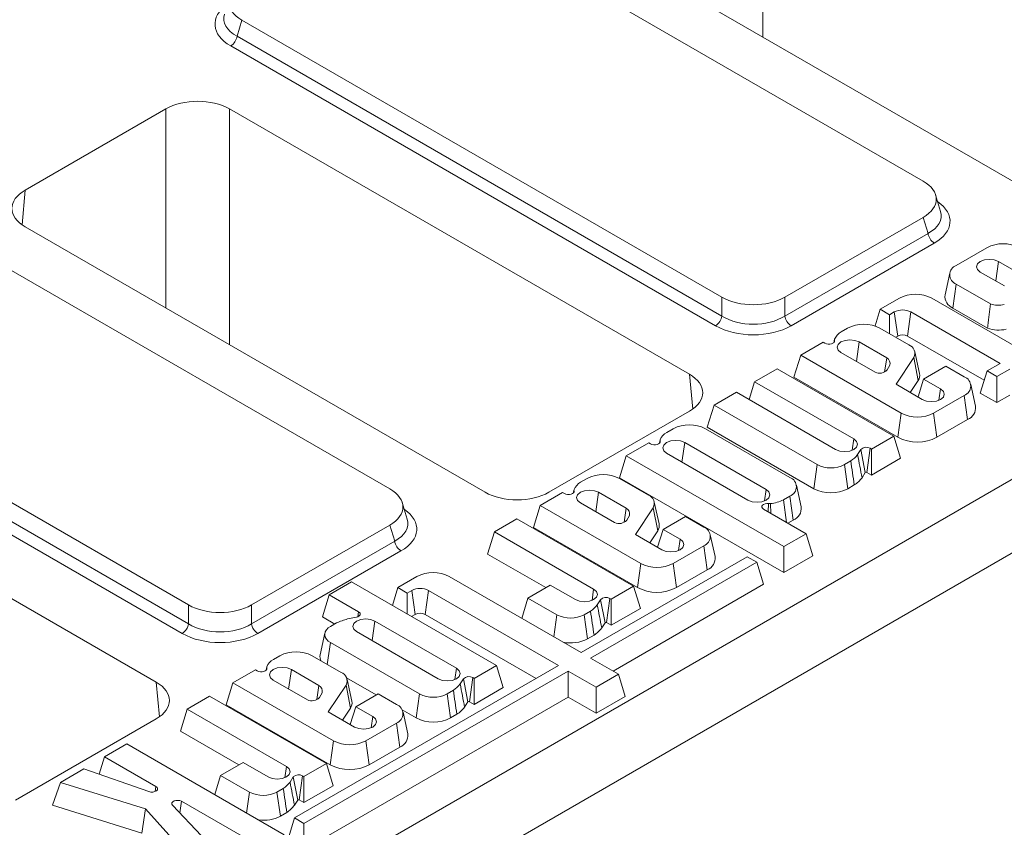
# Model space of a CAD drawing. Units: millimetres. Extents: x -156 to 5609, y -16 to 1848.
# Drawn here: x 1593 to 1661, y 661 to 717 of the extents above; entities that cross this region are included whole.
import ezdxf

# ---------------------------------------------------------------- set-up
doc = ezdxf.new("R2010")
doc.units = ezdxf.units.MM
doc.header["$LTSCALE"] = 5

msp = doc.modelspace()

# ---------------------------------------------------------------- linework, layer by layer
at = {"color": 7, "linetype": 'Continuous', "lineweight": 15}
for p, q in [((1986.743, 868.317), (1544.801, 613.253)), ((1644.014, 732.496), (1644.014, 716.172)), ((1655.099, 706.204), (1621.886, 725.373)), ((1629.872, 724.334), (1661.698, 705.966)), ((1607.965, 717.338), (1607.626, 716.229)), ((1607.965, 717.338), (1641.178, 698.17)), ((1607.626, 716.229), (1641.178, 696.865)), ((1640.743, 696.192), (1607.191, 715.556)), ((1602.698, 711.198), (1592.97, 705.583)), ((1602.698, 697.421), (1602.698, 711.198)), ((1638.938, 692.83), (1607.112, 711.198)), ((1607.112, 711.198), (1607.112, 694.874)), ((1697.304, 706.37), (1604.43, 652.768)), ((1592.97, 705.583), (1592.751, 703.176)), ((1656.311, 704.11), (1655.962, 705.252)), ((1618.197, 684.906), (1584.984, 704.075)), ((1645.53, 698.17), (1655.099, 703.692)), ((1655.438, 702.583), (1655.099, 703.692)), ((1592.97, 703.036), (1624.795, 684.668)), ((1645.53, 696.865), (1655.438, 702.583)), ((1655.873, 701.91), (1645.965, 696.192)), ((1659.517, 701.595), (1657.394, 700.37)), ((1660.317, 700.636), (1660.128, 699.29)), ((1660.317, 700.636), (1661.713, 699.83)), ((1656.943, 699.838), (1656.615, 698.33)), ((1660.724, 698.946), (1659.056, 699.908)), ((1657.394, 699.078), (1657.16, 697.412)), ((1657.394, 699.078), (1659.768, 697.708)), ((1641.178, 696.865), (1641.178, 698.17)), ((1645.53, 698.17), (1645.53, 696.865)), ((1653.46, 698.099), (1652.132, 697.333)), ((1661.971, 694.479), (1655.698, 698.099)), ((1652.132, 697.333), (1651.778, 696.175)), ((1652.132, 697.333), (1652.782, 696.957)), ((1652.782, 696.957), (1653.107, 697.145)), ((1652.782, 696.957), (1652.782, 695.641)), ((1653.107, 697.145), (1653.34, 695.479)), ((1654.251, 697.145), (1654.017, 695.479)), ((1654.251, 697.145), (1660.42, 693.584)), ((1657.16, 697.412), (1659.556, 696.029)), ((1571.063, 696.04), (1604.276, 676.872)), ((1649.873, 696.028), (1649.425, 695.769)), ((1654.116, 694.871), (1652.111, 696.028)), ((1570.724, 694.931), (1604.276, 675.567)), ((1648.178, 695.051), (1646.628, 694.156)), ((1648.306, 694.976), (1648.178, 695.051)), ((1648.969, 695.255), (1648.917, 695.016)), ((1648.972, 695.174), (1648.946, 695.048)), ((1650.669, 695.068), (1650.48, 693.722)), ((1652.581, 693.964), (1650.669, 695.068)), ((1653.202, 695.399), (1653.34, 695.479)), ((1654.017, 695.479), (1659.325, 692.415)), ((1603.84, 674.894), (1570.289, 694.258)), ((1649.409, 694.34), (1651.78, 692.972)), ((1654.853, 692.878), (1654.525, 694.386)), ((1646.628, 694.156), (1646.16, 692.625)), ((1646.628, 694.156), (1653.586, 690.14)), ((1652.581, 693.964), (1652.435, 692.99)), ((1653.225, 692.141), (1654.451, 693.999)), ((1654.451, 693.999), (1654.761, 692.402)), ((1660.42, 693.584), (1659.523, 693.066)), ((1644.996, 693.214), (1643.444, 692.318)), ((1653.074, 688.552), (1644.996, 693.214)), ((1652.614, 693.131), (1652.805, 693.466)), ((1656.673, 693.392), (1655.125, 692.499)), ((1657.947, 692.657), (1656.673, 693.392)), ((1659.523, 693.066), (1659.056, 691.535)), ((1659.523, 693.066), (1660.209, 692.671)), ((1660.209, 692.671), (1661.106, 693.188)), ((1639.156, 690.423), (1638.938, 692.83)), ((1643.444, 692.318), (1643.066, 691.081)), ((1643.444, 692.318), (1650.307, 688.357)), ((1646.16, 692.625), (1653.352, 688.474)), ((1654.213, 691.57), (1654.761, 692.402)), ((1655.125, 692.499), (1654.748, 691.262)), ((1655.125, 692.499), (1656.305, 691.818)), ((1660.209, 692.671), (1660.209, 690.87)), ((1642.183, 691.591), (1640.633, 690.696)), ((1649.047, 687.629), (1642.183, 691.591)), ((1655.045, 691.09), (1653.225, 692.141)), ((1656.305, 691.818), (1656.196, 691.036)), ((1658.726, 690.618), (1658.398, 692.125)), ((1659.056, 691.535), (1660.209, 690.87)), ((1655.824, 690.14), (1657.947, 691.365)), ((1657.947, 691.365), (1658.181, 689.699)), ((1660.209, 690.87), (1661.106, 691.387)), ((1629.209, 684.668), (1638.938, 690.283)), ((1640.633, 690.696), (1640.165, 689.165)), ((1640.633, 690.696), (1647.762, 686.582)), ((1602.035, 671.532), (1570.21, 689.9)), ((1653.586, 690.14), (1653.352, 688.474)), ((1655.824, 690.14), (1656.058, 688.474)), ((1656.058, 688.474), (1658.181, 689.699)), ((1637.806, 689.066), (1637.358, 688.807)), ((1645.884, 685.695), (1640.044, 689.066)), ((1640.165, 689.165), (1647.528, 684.916)), ((1636.903, 688.293), (1636.851, 688.054)), ((1636.906, 688.212), (1636.879, 688.085)), ((1638.604, 688.105), (1638.415, 686.758)), ((1644.237, 684.854), (1638.604, 688.105)), ((1650.307, 688.357), (1650.198, 687.576)), ((1651.524, 687.657), (1653.074, 688.552)), ((1653.074, 688.552), (1653.542, 687.021)), ((1636.113, 688.087), (1634.562, 687.193)), ((1636.24, 688.014), (1636.113, 688.087)), ((1650.565, 687.271), (1650.786, 687.625)), ((1650.786, 687.625), (1651.097, 686.03)), ((1651.434, 687.709), (1651.2, 686.043)), ((1651.434, 687.709), (1651.524, 687.657)), ((1651.524, 687.657), (1651.524, 685.856)), ((1634.562, 687.193), (1634.095, 685.661)), ((1634.562, 687.193), (1645.454, 680.906)), ((1637.344, 687.377), (1642.976, 684.126)), ((1649.659, 686.582), (1650.092, 686.832)), ((1651.524, 685.856), (1653.542, 687.021)), ((1647.762, 686.582), (1647.528, 684.916)), ((1649.659, 686.582), (1649.892, 684.916)), ((1631.85, 685.626), (1631.402, 685.367)), ((1636.093, 684.469), (1634.088, 685.626)), ((1634.095, 685.661), (1645.454, 679.105)), ((1650.872, 685.668), (1651.097, 686.03)), ((1651.2, 686.043), (1651.524, 685.856)), ((1630.946, 684.853), (1630.894, 684.614)), ((1630.949, 684.772), (1630.923, 684.646)), ((1644.237, 684.854), (1644.127, 684.072)), ((1646.663, 683.656), (1646.335, 685.164)), ((1649.892, 684.916), (1650.337, 685.172)), ((1630.155, 684.649), (1628.604, 683.754)), ((1630.283, 684.574), (1630.155, 684.649)), ((1632.646, 684.666), (1632.457, 683.32)), ((1634.558, 683.562), (1632.646, 684.666)), ((1645.435, 684.145), (1645.884, 684.404)), ((1645.435, 684.145), (1645.648, 682.584)), ((1645.884, 684.404), (1646.117, 682.738)), ((1619.409, 682.812), (1619.06, 683.954)), ((1628.604, 683.754), (1628.137, 682.223)), ((1628.604, 683.754), (1635.563, 679.738)), ((1631.385, 683.938), (1633.757, 682.57)), ((1634.558, 683.562), (1634.412, 682.588)), ((1635.202, 681.739), (1636.428, 683.597)), ((1636.428, 683.597), (1636.738, 681.999)), ((1636.83, 682.476), (1636.502, 683.984)), ((1647.004, 681.801), (1644.061, 683.5)), ((1644.404, 683.884), (1644.386, 683.313)), ((1644.546, 683.882), (1644.568, 683.207)), ((1626.988, 682.821), (1625.436, 681.925)), ((1635.067, 678.159), (1626.988, 682.821)), ((1634.59, 682.729), (1634.781, 683.064)), ((1638.65, 682.99), (1637.102, 682.097)), ((1639.924, 682.255), (1638.65, 682.99)), ((1645.75, 682.525), (1646.117, 682.738)), ((1608.628, 676.872), (1618.197, 682.394)), ((1618.536, 681.285), (1618.197, 682.394)), ((1628.137, 682.223), (1635.329, 678.072)), ((1636.19, 681.168), (1636.738, 681.999)), ((1637.102, 682.097), (1636.724, 680.86)), ((1637.102, 682.097), (1638.282, 681.416)), ((1608.628, 675.567), (1618.536, 681.285)), ((1625.436, 681.925), (1624.969, 680.394)), ((1625.436, 681.925), (1632.3, 677.964)), ((1637.021, 680.688), (1635.202, 681.739)), ((1638.282, 681.416), (1638.172, 680.634)), ((1640.703, 680.215), (1640.375, 681.723)), ((1645.454, 680.906), (1647.004, 681.801)), ((1647.004, 681.801), (1647.472, 680.27)), ((1618.971, 680.612), (1609.063, 674.894)), ((1637.8, 679.738), (1639.924, 680.963)), ((1639.924, 680.963), (1640.158, 679.297)), ((1645.454, 680.906), (1645.454, 679.105)), ((1624.969, 680.394), (1629.003, 678.066)), ((1642.929, 680.207), (1631.431, 673.571)), ((1643.586, 679.828), (1642.929, 680.207)), ((1645.454, 679.105), (1647.472, 680.27)), ((1632.088, 673.192), (1643.586, 679.828)), ((1635.563, 679.738), (1635.329, 678.072)), ((1637.8, 679.738), (1638.034, 678.072)), ((1638.034, 678.072), (1640.158, 679.297)), ((1643.586, 679.828), (1644.053, 678.297)), ((1620.077, 678.833), (1618.749, 678.066)), ((1631.431, 673.571), (1622.315, 678.833)), ((1615.552, 678.468), (1614.002, 677.573)), ((1625.577, 672.682), (1615.552, 678.468)), ((1618.749, 678.066), (1618.374, 676.839)), ((1618.749, 678.066), (1619.399, 677.691)), ((1629.302, 678.239), (1627.752, 677.344)), ((1631.039, 677.237), (1629.302, 678.239)), ((1632.3, 677.964), (1632.19, 677.183)), ((1633.517, 677.264), (1635.067, 678.159)), ((1633.648, 672.292), (1644.053, 678.297)), ((1635.067, 678.159), (1635.535, 676.628)), ((1614.002, 677.573), (1613.534, 676.042)), ((1614.002, 677.573), (1616.038, 676.398)), ((1619.399, 677.691), (1619.724, 677.878)), ((1619.399, 677.691), (1619.399, 676.248)), ((1619.724, 677.878), (1619.958, 676.212)), ((1620.868, 677.878), (1620.634, 676.212)), ((1620.868, 677.878), (1629.881, 672.676)), ((1627.752, 677.344), (1627.324, 675.942)), ((1627.752, 677.344), (1629.754, 676.189)), ((1632.558, 676.878), (1632.778, 677.232)), ((1632.778, 677.232), (1633.09, 675.637)), ((1633.426, 677.316), (1633.193, 675.65)), ((1633.426, 677.316), (1633.517, 677.264)), ((1633.517, 677.264), (1633.517, 675.463)), ((1604.276, 675.567), (1604.276, 676.872)), ((1608.628, 676.872), (1608.628, 675.567)), ((1633.517, 675.463), (1635.535, 676.628)), ((1613.534, 676.042), (1614.388, 675.549)), ((1615.893, 676.024), (1615.278, 675.897)), ((1616.038, 676.398), (1615.989, 676.054)), ((1619.709, 676.069), (1619.958, 676.212)), ((1620.634, 676.212), (1628.321, 671.776)), ((1629.754, 676.189), (1629.54, 674.663)), ((1631.651, 676.189), (1632.084, 676.439)), ((1631.651, 676.189), (1631.885, 674.523)), ((1614.517, 675.624), (1614.084, 675.374)), ((1617.16, 675.748), (1616.971, 674.402)), ((1622.81, 672.487), (1617.16, 675.748)), ((1632.864, 675.275), (1633.09, 675.637)), ((1633.193, 675.65), (1633.517, 675.463)), ((1613.702, 674.923), (1613.374, 673.415)), ((1615.9, 675.021), (1621.55, 671.76)), ((1631.885, 674.523), (1632.33, 674.779)), ((1614.084, 674.279), (1613.87, 672.754)), ((1614.084, 674.279), (1620.264, 670.712)), ((1610.59, 673.356), (1610.142, 673.097)), ((1614.833, 672.199), (1612.828, 673.356)), ((1634.026, 672.074), (1632.088, 673.192)), ((1609.686, 672.583), (1609.634, 672.344)), ((1609.689, 672.502), (1609.663, 672.375)), ((1629.881, 672.676), (1611.6, 662.126)), ((1622.81, 672.487), (1622.701, 671.706)), ((1624.027, 671.787), (1625.577, 672.682)), ((1625.577, 672.682), (1626.045, 671.151)), ((1608.895, 672.378), (1607.344, 671.484)), ((1609.023, 672.304), (1608.895, 672.378)), ((1611.386, 672.396), (1611.197, 671.05)), ((1613.298, 671.292), (1611.386, 672.396)), ((1612.257, 661.747), (1630.538, 672.297)), ((1615.2, 671.834), (1617.26, 670.645)), ((1623.068, 671.401), (1623.289, 671.756)), ((1623.289, 671.756), (1623.6, 670.16)), ((1623.937, 671.839), (1623.703, 670.173)), ((1623.937, 671.839), (1624.027, 671.787)), ((1624.027, 671.787), (1624.027, 669.986)), ((1630.538, 672.297), (1632.475, 671.179)), ((1630.538, 672.297), (1630.538, 670.496)), ((1632.475, 671.179), (1634.026, 672.074)), ((1634.026, 672.074), (1634.493, 670.543)), ((1602.254, 669.125), (1602.035, 671.532)), ((1607.344, 671.484), (1606.877, 669.953)), ((1607.344, 671.484), (1614.303, 667.468)), ((1610.125, 671.668), (1612.497, 670.299)), ((1613.298, 671.292), (1613.152, 670.318)), ((1613.942, 669.468), (1615.168, 671.327)), ((1615.168, 671.327), (1615.478, 669.729)), ((1615.57, 670.206), (1615.242, 671.714)), ((1624.027, 669.986), (1626.045, 671.151)), ((1632.475, 671.179), (1632.475, 669.378)), ((1605.728, 670.551), (1604.176, 669.655)), ((1613.807, 665.889), (1605.728, 670.551)), ((1612.257, 659.946), (1630.538, 670.496)), ((1613.33, 670.458), (1613.521, 670.794)), ((1617.39, 670.72), (1615.842, 669.827)), ((1618.664, 669.985), (1617.39, 670.72)), ((1620.264, 670.712), (1620.031, 669.046)), ((1622.161, 670.712), (1622.595, 670.962)), ((1622.161, 670.712), (1622.395, 669.046)), ((1630.538, 670.496), (1632.475, 669.378)), ((1632.475, 669.378), (1634.493, 670.543)), ((1606.877, 669.953), (1614.069, 665.802)), ((1614.93, 668.898), (1615.478, 669.729)), ((1615.842, 669.827), (1615.464, 668.589)), ((1615.842, 669.827), (1617.022, 669.146)), ((1623.374, 669.798), (1623.6, 670.16)), ((1623.703, 670.173), (1624.027, 669.986)), ((1604.176, 669.655), (1603.709, 668.124)), ((1604.176, 669.655), (1611.04, 665.694)), ((1615.761, 668.418), (1613.942, 669.468)), ((1617.022, 669.146), (1616.912, 668.364)), ((1619.057, 669.607), (1620.031, 669.046)), ((1619.443, 667.945), (1619.115, 669.453)), ((1622.395, 669.046), (1622.84, 669.302)), ((1592.307, 663.37), (1602.035, 668.985)), ((1616.54, 667.468), (1618.664, 668.693)), ((1618.664, 668.693), (1618.898, 667.027)), ((1603.709, 668.124), (1607.743, 665.796)), ((1600.008, 667.25), (1598.458, 666.355)), ((1610.889, 660.97), (1600.008, 667.25)), ((1614.303, 667.468), (1614.069, 665.802)), ((1616.54, 667.468), (1616.774, 665.802)), ((1616.774, 665.802), (1618.898, 667.027)), ((1598.458, 666.355), (1598.089, 665.149)), ((1598.458, 666.355), (1602.017, 664.301)), ((1608.042, 665.969), (1606.492, 665.074)), ((1609.779, 664.966), (1608.042, 665.969)), ((1611.04, 665.694), (1610.93, 664.913)), ((1612.257, 664.994), (1613.807, 665.889)), ((1613.807, 665.889), (1614.275, 664.358)), ((1597.017, 665.524), (1595.404, 664.592)), ((1601.535, 663.947), (1597.017, 665.524)), ((1606.492, 665.074), (1606.085, 663.743)), ((1606.492, 665.074), (1608.494, 663.919)), ((1611.298, 664.608), (1611.518, 664.962)), ((1611.518, 664.962), (1611.83, 663.367)), ((1612.166, 665.046), (1611.933, 663.38)), ((1612.166, 665.046), (1612.257, 664.994)), ((1612.257, 664.994), (1612.257, 663.193)), ((1595.404, 664.592), (1594.857, 663.015)), ((1595.404, 664.592), (1601.284, 662.75)), ((1602.017, 664.301), (1601.968, 663.957)), ((1612.257, 663.193), (1614.275, 664.358)), ((1608.494, 663.919), (1608.291, 662.47)), ((1610.391, 663.919), (1610.824, 664.169)), ((1610.391, 663.919), (1610.625, 662.253)), ((1594.857, 663.015), (1601.038, 661.079)), ((1605.163, 660.901), (1603.162, 663.011)), ((1603.785, 663.281), (1603.672, 662.474)), ((1603.785, 663.281), (1609.339, 660.075)), ((1611.604, 663.005), (1611.83, 663.367)), ((1611.933, 663.38), (1612.257, 663.193)), ((1601.284, 662.75), (1601.038, 661.079)), ((1601.284, 662.75), (1603.716, 660.066)), ((1610.625, 662.253), (1611.07, 662.509)), ((1611.6, 662.126), (1611.133, 660.595)), ((1611.6, 662.126), (1612.257, 661.747)), ((1612.257, 661.747), (1612.257, 659.946))]:
    msp.add_line(p, q, dxfattribs=at)
at = {"color": 7, "linetype": 'Continuous', "lineweight": 15, "flags": 128}
for points in [[(1659.056, 699.908), (1658.863, 700.075), (1658.795, 700.272), (1658.863, 700.469), (1659.056, 700.636), (1659.345, 700.747), (1659.686, 700.786), (1660.027, 700.747), (1660.317, 700.636)], [(1648.972, 695.174), (1648.973, 695.103), (1648.936, 695.035), (1648.864, 694.977), (1648.764, 694.935), (1648.647, 694.913), (1648.524, 694.913), (1648.406, 694.935), (1648.306, 694.976)], [(1650.669, 695.068), (1650.38, 695.179), (1650.039, 695.219), (1649.698, 695.179), (1649.409, 695.068), (1649.215, 694.901), (1649.148, 694.704), (1649.215, 694.507), (1649.409, 694.34)], [(1656.305, 691.818), (1656.499, 691.651), (1656.566, 691.454), (1656.499, 691.257), (1656.305, 691.09), (1656.016, 690.979), (1655.675, 690.94), (1655.334, 690.979), (1655.045, 691.09)], [(1636.906, 688.212), (1636.906, 688.14), (1636.869, 688.073), (1636.797, 688.015), (1636.698, 687.973), (1636.58, 687.95), (1636.457, 687.95), (1636.34, 687.972), (1636.24, 688.014)], [(1638.604, 688.105), (1638.315, 688.216), (1637.974, 688.255), (1637.633, 688.216), (1637.344, 688.105), (1637.15, 687.938), (1637.082, 687.741), (1637.15, 687.544), (1637.344, 687.377)], [(1650.307, 688.357), (1650.501, 688.19), (1650.568, 687.993), (1650.501, 687.796), (1650.307, 687.629), (1650.018, 687.518), (1649.677, 687.479), (1649.336, 687.518), (1649.047, 687.629)], [(1630.949, 684.772), (1630.95, 684.701), (1630.912, 684.633), (1630.84, 684.575), (1630.741, 684.533), (1630.624, 684.511), (1630.5, 684.511), (1630.383, 684.533), (1630.283, 684.574)], [(1632.646, 684.666), (1632.357, 684.777), (1632.016, 684.816), (1631.675, 684.777), (1631.385, 684.666), (1631.192, 684.499), (1631.124, 684.302), (1631.192, 684.105), (1631.385, 683.938)], [(1642.976, 684.126), (1643.266, 684.014), (1643.607, 683.975), (1643.948, 684.014), (1644.237, 684.126), (1644.43, 684.293), (1644.498, 684.49), (1644.43, 684.687), (1644.237, 684.854)], [(1644.061, 683.5), (1643.989, 683.557), (1643.951, 683.625), (1643.951, 683.696), (1643.99, 683.764), (1644.063, 683.821), (1644.163, 683.863), (1644.28, 683.885), (1644.404, 683.884)], [(1638.282, 681.416), (1638.475, 681.249), (1638.543, 681.052), (1638.475, 680.855), (1638.282, 680.688), (1637.993, 680.577), (1637.652, 680.537), (1637.311, 680.577), (1637.021, 680.688)], [(1632.3, 677.964), (1632.493, 677.797), (1632.561, 677.6), (1632.493, 677.403), (1632.3, 677.237), (1632.011, 677.125), (1631.67, 677.086), (1631.329, 677.125), (1631.039, 677.237)], [(1617.16, 675.748), (1616.871, 675.86), (1616.53, 675.899), (1616.189, 675.86), (1615.9, 675.748), (1615.706, 675.581), (1615.638, 675.384), (1615.706, 675.187), (1615.9, 675.021)], [(1616.038, 676.398), (1616.098, 676.353), (1616.137, 676.301), (1616.153, 676.245), (1616.143, 676.188), (1616.11, 676.135), (1616.054, 676.088), (1615.98, 676.05), (1615.893, 676.024)], [(1609.689, 672.502), (1609.69, 672.431), (1609.652, 672.363), (1609.58, 672.305), (1609.481, 672.263), (1609.364, 672.241), (1609.24, 672.241), (1609.123, 672.262), (1609.023, 672.304)], [(1611.386, 672.396), (1611.097, 672.507), (1610.756, 672.546), (1610.415, 672.507), (1610.125, 672.396), (1609.932, 672.229), (1609.864, 672.032), (1609.932, 671.835), (1610.125, 671.668)], [(1621.55, 671.76), (1621.839, 671.648), (1622.18, 671.609), (1622.521, 671.648), (1622.81, 671.76), (1623.004, 671.927), (1623.071, 672.123), (1623.004, 672.32), (1622.81, 672.487)], [(1617.022, 669.146), (1617.215, 668.979), (1617.283, 668.782), (1617.215, 668.585), (1617.022, 668.418), (1616.733, 668.307), (1616.392, 668.267), (1616.051, 668.307), (1615.761, 668.418)], [(1611.04, 665.694), (1611.233, 665.527), (1611.301, 665.33), (1611.233, 665.133), (1611.04, 664.966), (1610.751, 664.855), (1610.41, 664.816), (1610.069, 664.855), (1609.779, 664.966)], [(1602.017, 664.301), (1602.097, 664.234), (1602.131, 664.155), (1602.114, 664.073), (1602.048, 664.001), (1601.942, 663.947), (1601.809, 663.918), (1601.668, 663.918), (1601.535, 663.947)], [(1603.162, 663.011), (1603.118, 663.088), (1603.123, 663.168), (1603.176, 663.243), (1603.271, 663.302), (1603.396, 663.338), (1603.535, 663.347), (1603.67, 663.327), (1603.785, 663.281)]]:
    msp.add_lwpolyline(points, dxfattribs=at)
at = {"color": 7, "linetype": 'Continuous', "lineweight": 15}
for centre, radius, start, end in [((1606.66, 716.376), 0.977, 302.90301, 351.31259), ((1656.404, 702.73), 0.977, 188.68741, 237.09699), ((1660.636, 699.435), 2.433, 62.61604, 117.38396), ((1657.639, 699.724), 0.691, 110.77139, 249.22861), ((1654.579, 695.939), 2.433, 62.61604, 117.38396), ((1657.508, 698.239), 0.898, 174.19955, 247.21467), ((1660.318, 699.237), 1.625, 250.20907, 284.24417), ((1653.679, 696.041), 1.244, 62.61604, 117.38396), ((1640.212, 697.012), 0.977, 302.90301, 351.31259), ((1646.496, 697.012), 0.977, 188.68741, 237.09699), ((1650.992, 693.868), 2.433, 62.61604, 117.38396), ((1649.982, 694.817), 1.103, 120.31364, 156.55385), ((1660.319, 698.045), 2.156, 249.25601, 284.07952), ((1649.13, 695.22), 0.165, 167.38705, 196.24971), ((1653.679, 694.826), 0.735, 62.61604, 117.38396), ((1653.902, 694.288), 0.621, 332.2399, 69.84933), ((1652.348, 693.561), 0.466, 348.31834, 60.04516), ((1652.084, 693.641), 0.736, 245.58253, 316.02818), ((1654.237, 692.75), 0.629, 326.39854, 11.81024), ((1657.702, 692.011), 0.691, 290.77139, 69.22861), ((1657.856, 690.513), 0.876, 291.74174, 6.84404), ((1654.705, 692.3), 2.433, 242.61604, 297.38396), ((1637.915, 687.855), 1.103, 120.31364, 156.55385), ((1638.925, 686.905), 2.433, 62.61604, 117.38396), ((1637.064, 688.258), 0.165, 167.38705, 196.24971), ((1654.705, 691.085), 2.941, 242.61604, 297.38396), ((1651.164, 687.246), 0.536, 59.79752, 134.92578), ((1648.799, 688.7), 2.272, 304.67918, 321.0146), ((1648.71, 688.413), 2.062, 242.61604, 297.38396), ((1651.157, 685.969), 0.0852, 59.79752, 134.92578), ((1632.969, 683.466), 2.433, 62.61604, 117.38396), ((1645.639, 685.05), 0.691, 290.77139, 69.22861), ((1648.931, 687.225), 2.488, 304.39969, 321.24594), ((1631.107, 684.818), 0.165, 167.38705, 196.24971), ((1631.958, 684.415), 1.103, 120.31364, 156.55385), ((1648.71, 687.198), 2.57, 242.61604, 297.38396), ((1635.879, 683.886), 0.621, 332.2399, 69.84933), ((1644.244, 686.543), 2.678, 276.48343, 296.42941), ((1634.325, 683.158), 0.466, 348.31834, 60.04516), ((1644.484, 684.722), 0.842, 264.5487, 274.23955), ((1645.793, 683.552), 0.876, 291.74174, 6.84404), ((1634.061, 683.239), 0.736, 245.58253, 316.02818), ((1636.214, 682.348), 0.629, 326.39854, 11.81024), ((1639.679, 681.609), 0.691, 290.77139, 69.22861), ((1619.502, 681.433), 0.977, 188.68741, 237.09699), ((1639.833, 680.111), 0.876, 291.74174, 6.84404), ((1636.682, 681.898), 2.433, 242.61604, 297.38396), ((1621.196, 676.672), 2.433, 62.61604, 117.38396), ((1620.296, 676.774), 1.244, 62.61604, 117.38396), ((1636.682, 680.683), 2.941, 242.61604, 297.38396), ((1633.157, 676.853), 0.536, 59.79752, 134.92578), ((1630.791, 678.307), 2.272, 304.67918, 321.0146), ((1616.394, 671.593), 4.446, 104.53899, 114.96962), ((1620.296, 675.559), 0.735, 62.61604, 117.38396), ((1630.703, 678.02), 2.062, 242.61604, 297.38396), ((1603.31, 675.714), 0.977, 302.90301, 351.31259), ((1609.594, 675.714), 0.977, 188.68741, 237.09699), ((1614.292, 674.826), 0.585, 110.77139, 249.22861), ((1630.924, 676.832), 2.488, 304.39969, 321.24594), ((1633.15, 675.576), 0.0852, 59.79752, 134.92578), ((1630.702, 676.815), 2.58, 258.62909, 297.30109), ((1611.709, 671.196), 2.433, 62.61604, 117.38396), ((1613.948, 673.295), 0.586, 168.16233, 209.84576), ((1609.847, 672.548), 0.165, 167.38705, 196.24971), ((1610.698, 672.145), 1.103, 120.31364, 156.55385), ((1614.619, 671.616), 0.621, 332.2399, 69.84933), ((1623.667, 671.376), 0.536, 59.79752, 134.92578), ((1613.065, 670.888), 0.466, 348.31834, 60.04516), ((1621.302, 672.83), 2.272, 304.67918, 321.0146), ((1612.801, 670.969), 0.736, 245.58253, 316.02818), ((1621.213, 672.543), 2.062, 242.61604, 297.38396), ((1614.954, 670.077), 0.629, 326.39854, 11.81024), ((1618.419, 669.339), 0.691, 290.77139, 69.22861), ((1621.434, 671.355), 2.488, 304.39969, 321.24594), ((1623.66, 670.1), 0.0852, 59.79752, 134.92578), ((1621.213, 671.328), 2.57, 242.61604, 297.38396), ((1618.573, 667.841), 0.876, 291.74174, 6.84404), ((1615.422, 669.628), 2.433, 242.61604, 297.38396), ((1615.422, 668.413), 2.941, 242.61604, 297.38396), ((1611.897, 664.583), 0.536, 59.79752, 134.92578), ((1609.531, 666.037), 2.272, 304.67918, 321.0146), ((1609.443, 665.75), 2.062, 242.61604, 297.38396), ((1609.664, 664.562), 2.488, 304.39969, 321.24594), ((1611.89, 663.306), 0.0852, 59.79752, 134.92578), ((1609.458, 664.477), 2.512, 262.4043, 297.67107)]:
    msp.add_arc(centre, radius, start, end, dxfattribs=at)
for centre, major_axis, ratio, start_param, end_param in [((1610.277, 718.594), (3.221, 0), 0.559997, 2.371274, 3.911912), ((1609.965, 717.063), (3.865, 0), 0.559997, 2.462926, 3.911912), ((1609.965, 717.573), (3.257, 0.178), 0.552373, 2.942088, 3.881766), ((1604.905, 709.918), (3.125, 0), 0.578728, 0.786768, 2.354825), ((1652.788, 704.948), (3.221, 0), 0.559997, 5.512866, 7.053504), ((1595.188, 704.31), (3.134, 0), 0.575567, 2.357564, 3.925621), ((1653.099, 703.417), (3.865, 0), 0.559997, 5.512866, 6.961852), ((1653.099, 703.927), (3.257, -0.178), 0.552373, 5.543012, 6.48269), ((1643.354, 699.504), (3.125, 0), 0.594819, 3.94207, 5.482708), ((1643.354, 698.303), (3.125, 0), 0.641301, 3.94207, 5.482708), ((1643.354, 697.793), (3.75, 0), 0.594819, 3.94207, 5.482708), ((1636.719, 691.557), (3.134, 0), 0.575567, 5.499157, 7.067214), ((1615.885, 683.65), (3.221, 0), 0.559997, 5.512866, 7.053504), ((1627.002, 685.949), (3.125, 0), 0.578728, 3.92836, 5.496418), ((1616.197, 682.119), (3.865, 0), 0.559997, 5.512866, 6.961852), ((1616.197, 682.63), (3.257, -0.178), 0.552373, 5.543012, 6.48269), ((1606.452, 678.206), (3.125, 0), 0.594819, 3.94207, 5.482708), ((1606.452, 677.005), (3.125, 0), 0.641301, 3.94207, 5.482708), ((1606.452, 676.495), (3.75, 0), 0.594819, 3.94207, 5.482708), ((1599.817, 670.259), (3.134, 0), 0.575567, 5.499157, 7.067214)]:
    msp.add_ellipse(centre, major_axis=major_axis, ratio=ratio, start_param=start_param, end_param=end_param, dxfattribs=at)
msp.add_open_spline([(1659.768, 697.708), (1659.705, 697.211), (1659.643, 696.714), (1659.58, 696.218), (1659.572, 696.155), (1659.564, 696.092), (1659.556, 696.029)], degree=3, knots=[0, 0, 0, 0, 0.00270411, 0.00270411, 0.00270411, 0.003046679, 0.003046679, 0.003046679, 0.003046679], dxfattribs=at)
for points in [[(1650.092, 686.832), (1650.173, 686.279), (1650.255, 685.725), (1650.337, 685.172)], [(1650.565, 687.271), (1650.667, 686.736), (1650.769, 686.202), (1650.872, 685.668)], [(1632.558, 676.878), (1632.66, 676.343), (1632.762, 675.809), (1632.864, 675.275)], [(1632.084, 676.439), (1632.166, 675.886), (1632.248, 675.332), (1632.33, 674.779)], [(1623.068, 671.401), (1623.17, 670.866), (1623.272, 670.332), (1623.374, 669.798)], [(1622.595, 670.962), (1622.676, 670.409), (1622.758, 669.856), (1622.84, 669.302)], [(1611.298, 664.608), (1611.4, 664.073), (1611.502, 663.539), (1611.604, 663.005)], [(1610.824, 664.169), (1610.906, 663.616), (1610.988, 663.062), (1611.07, 662.509)]]:
    msp.add_open_spline(points, degree=3, dxfattribs=at)

doc.saveas('drawing.dxf')
